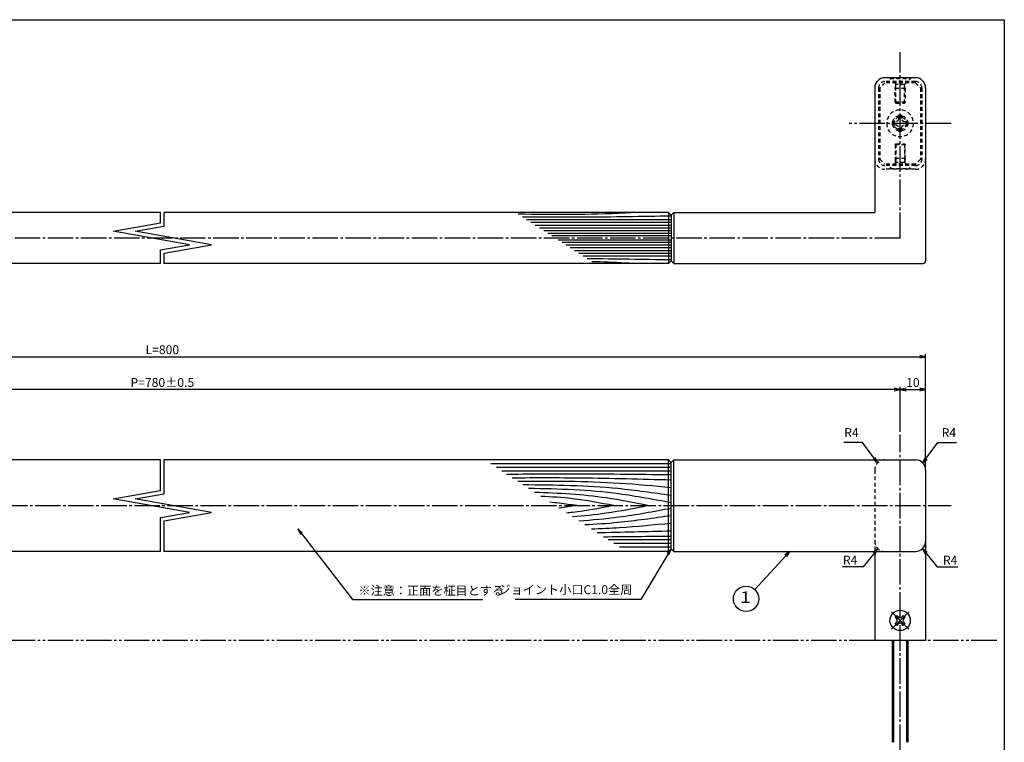
# Model space of a CAD drawing. Units: inches. Extents: x 1213 to 2020, y 244 to 804.
# Drawn here: x 1633 to 2020, y 520 to 804 of the extents above; entities that cross this region are included whole.
import ezdxf
from ezdxf.enums import TextEntityAlignment as Align

# ---------------------------------------------------------------- set-up
doc = ezdxf.new("R2010")
doc.units = ezdxf.units.IN
doc.header["$MEASUREMENT"] = 0
for name, pattern in [('CENS', [13, 10, -1, 1, -1]), ('HIDS', [2.5, 1.5, -1]), ('PHAS', [15, 10, -1, 1, -1, 1, -1])]:
    doc.linetypes.add(name, pattern=pattern)
for name, color, linetype in [('01-下書線', 251, 'Continuous'), ('02-実線-1', 7, 'Continuous'), ('03-細線', 1, 'Continuous'), ('04-破線-1', 5, 'HIDS'), ('06-中心線', 1, 'CENS'), ('07-2点鎖線', 2, 'PHAS'), ('09-文字', 4, 'Continuous'), ('10-寸法', 3, 'Continuous'), ('11-ﾈｼﾞ関連', 7, 'Continuous'), ('図枠', 7, 'Continuous')]:
    doc.layers.add(name, color=color, linetype=linetype)
doc.styles.add('STD', font='TXT.shx', dxfattribs={"bigfont": 'bigfont.shx'})
doc.dimstyles.new('1：1', dxfattribs={"dimtxt": 3.5, "dimasz": 2.3, "dimexe": 1, "dimexo": 1, "dimgap": 1, "dimtad": 3, "dimdsep": 46, "dimtxsty": 'STD', "dimblk1": 'ARRI', "dimblk2": 'ARRI', "dimsah": 1, "dimcen": 0, "dimclrd": 3, "dimclre": 3, "dimclrt": 4, "dimadec": 0, "dimazin": 0, "dimtfac": 0.7, "dimtmove": 0, "dimatfit": 0, "dimldrblk": 'ARRI', "dimfxl": 0, "dimtvp": 1, "dimtolj": 1, "dimtzin": 0, "dimarcsym": 0})

# ---------------------------------------------------------------- blocks, each defined once
blk = doc.blocks.new('ARRI')
at = {"color": 0, "linetype": 'ByBlock'}
for p, q in [((0, 0), (-1, 0.21)), ((-1, -0.21), (0, 0)), ((0, 0), (-1, 0))]:
    blk.add_line(p, q, dxfattribs=at)
blk = doc.blocks.new('*D53')
at = {"layer": '10-寸法', "color": 3, "lineweight": -2}
for p, q in [((1389.09, 628.4), (1389.09, 672.93)), ((1391.39, 671.93), (1986.79, 671.93)), ((1989.09, 628.4), (1989.09, 672.93))]:
    blk.add_line(p, q, dxfattribs=at)
at = {"layer": 'Defpoints', "color": 0}
for p in [(1989.09, 671.93), (1389.09, 627.4), (1989.09, 627.4)]:
    blk.add_point(p, dxfattribs=at)
at = {"layer": '10-寸法', "color": 3, "lineweight": -2, "xscale": 2.3, "yscale": 2.3, "zscale": 2.3, "rotation": 180}
blk.add_blockref('ARRI', (1389.09, 671.93), dxfattribs=at)
at = {"layer": '10-寸法', "color": 3, "lineweight": -2, "xscale": 2.3, "yscale": 2.3, "zscale": 2.3}
blk.add_blockref('ARRI', (1989.09, 671.93), dxfattribs=at)
at = {"layer": '10-寸法', "color": 4, "insert": (1689.09, 674.68), "char_height": 3.5, "attachment_point": 5, "style": 'STD'}
blk.add_mtext('\\A1;L=800', dxfattribs=at)
blk = doc.blocks.new('*D54')
at = {"layer": '10-寸法', "color": 3, "lineweight": -2}
for p, q in [((1399.09, 642.4), (1399.09, 660.03)), ((1976.79, 659.03), (1401.39, 659.03)), ((1979.09, 642.35), (1979.09, 660.03))]:
    blk.add_line(p, q, dxfattribs=at)
at = {"layer": 'Defpoints', "color": 0}
for p in [(1399.09, 659.03), (1399.09, 641.4), (1979.09, 641.35)]:
    blk.add_point(p, dxfattribs=at)
at = {"layer": '10-寸法', "color": 3, "lineweight": -2, "xscale": 2.3, "yscale": 2.3, "zscale": 2.3, "rotation": 180}
blk.add_blockref('ARRI', (1399.09, 659.03), dxfattribs=at)
at = {"layer": '10-寸法', "color": 3, "lineweight": -2, "xscale": 2.3, "yscale": 2.3, "zscale": 2.3}
blk.add_blockref('ARRI', (1979.09, 659.03), dxfattribs=at)
at = {"layer": '10-寸法', "color": 4, "insert": (1689.09, 661.78), "char_height": 3.5, "attachment_point": 5, "style": 'STD'}
blk.add_mtext('\\A1;P=780±0.5', dxfattribs=at)
blk = doc.blocks.new('A$C044C4227')
at = {"color": 5, "linetype": 'HIDS'}
for p, q in [((-3.15, 0.6), (-1.9125, 0.6)), ((-3.15, -0.6), (-3.15, 0.6)), ((-0.6, 1.9125), (-0.6, 3.15)), ((-0.6, 3.15), (0.6, 3.15)), ((0.6, 3.15), (0.6, 1.9125)), ((1.9125, 0.6), (3.15, 0.6)), ((3.15, 0.6), (3.15, -0.6)), ((-1.9125, -0.6), (-3.15, -0.6)), ((-0.6, -3.15), (-0.6, -1.9125)), ((0.6, -3.15), (-0.6, -3.15)), ((0.6, -1.9125), (0.6, -3.15)), ((3.15, -0.6), (1.9125, -0.6))]:
    blk.add_line(p, q, dxfattribs=at)
blk.add_circle((0, 0), 5.25, dxfattribs=at)
for centre, start, end in [((-1.9125, 1.9125), 270, 0), ((1.9125, 1.9125), 180, 270), ((-1.9125, -1.9125), 0, 90), ((1.9125, -1.9125), 90, 180)]:
    blk.add_arc(centre, 1.3125, start, end, dxfattribs=at)
blk = doc.blocks.new('*D67')
at = {"layer": '10-寸法', "color": 3, "lineweight": -2}
for p, q in [((1979.09, 643.35), (1979.09, 660.03)), ((1981.39, 659.03), (1986.79, 659.03)), ((1989.09, 628.4), (1989.09, 660.03))]:
    blk.add_line(p, q, dxfattribs=at)
at = {"layer": 'Defpoints', "color": 0}
for p in [(1989.09, 659.03), (1979.09, 642.35), (1989.09, 627.4)]:
    blk.add_point(p, dxfattribs=at)
at = {"layer": '10-寸法', "color": 3, "lineweight": -2, "xscale": 2.3, "yscale": 2.3, "zscale": 2.3, "rotation": 180}
blk.add_blockref('ARRI', (1979.09, 659.03), dxfattribs=at)
at = {"layer": '10-寸法', "color": 3, "lineweight": -2, "xscale": 2.3, "yscale": 2.3, "zscale": 2.3}
blk.add_blockref('ARRI', (1989.09, 659.03), dxfattribs=at)
at = {"layer": '10-寸法', "color": 4, "insert": (1984.09, 661.78), "char_height": 3.5, "attachment_point": 5, "style": 'STD'}
blk.add_mtext('\\A1;10', dxfattribs=at)
blk = doc.blocks.new('SR_08')
at = {"color": 1, "linetype": 'CENS'}
for p, q in [((0, -4.8), (0, 4.8)), ((-4.8, 0), (4.8, 0))]:
    blk.add_line(p, q, dxfattribs=at)
at = {"color": 7, "linetype": 'Continuous'}
for p, q in [((-2.25, -0.5), (-2.25, 0.5)), ((-2.25, 0.5), (-1.5, 0.5)), ((-0.5, 2.25), (0.5, 2.25)), ((-0.5, 1.5), (-0.5, 2.25)), ((0.5, 2.25), (0.5, 1.5)), ((1.5, 0.5), (2.25, 0.5)), ((2.25, 0.5), (2.25, -0.5)), ((-1.5, -0.5), (-2.25, -0.5)), ((-0.5, -2.25), (-0.5, -1.5)), ((0.5, -2.25), (-0.5, -2.25)), ((0.5, -1.5), (0.5, -2.25)), ((2.25, -0.5), (1.5, -0.5))]:
    blk.add_line(p, q, dxfattribs=at)
blk.add_circle((0, 0), 4, dxfattribs=at)
for centre, start, end in [((-1.5, 1.5), 270, 0), ((1.5, 1.5), 180, 270), ((-1.5, -1.5), 0, 90), ((1.5, -1.5), 90, 180)]:
    blk.add_arc(centre, 1, start, end, dxfattribs=at)

msp = doc.modelspace()

# ---------------------------------------------------------------- linework, layer by layer
at = {"layer": '01-下書線', "linetype": 'Continuous'}
for p, q in [((1688.341, 724.465), (1688.341, 728.546)), ((1689.841, 723.206), (1689.841, 728.546)), ((1669.772, 721.191), (1688.341, 724.465)), ((1699.772, 715.901), (1669.772, 721.191)), ((1678.41, 721.191), (1689.841, 723.206)), ((1708.41, 715.901), (1678.41, 721.191)), ((1688.341, 713.885), (1699.772, 715.901)), ((1688.341, 708.546), (1688.341, 713.885)), ((1689.841, 712.627), (1708.41, 715.901)), ((1689.841, 708.546), (1689.841, 712.627)), ((1688.341, 619.323), (1688.341, 631.404)), ((1689.841, 618.064), (1689.841, 631.404)), ((1669.772, 616.048), (1688.341, 619.323)), ((1699.772, 610.759), (1669.772, 616.048)), ((1678.41, 616.048), (1689.841, 618.064)), ((1708.41, 610.759), (1678.41, 616.048)), ((1688.341, 608.743), (1699.772, 610.759)), ((1688.341, 595.404), (1688.341, 608.743)), ((1689.841, 607.484), (1708.41, 610.759)), ((1689.841, 595.404), (1689.841, 607.484))]:
    msp.add_line(p, q, dxfattribs=at)
at = {"layer": '01-下書線'}
for p in [(1689.091, 718.546), (1689.091, 613.404)]:
    msp.add_point(p, dxfattribs=at)
at = {"layer": '02-実線-1'}
for p, q in [((1985.091, 781.546), (1973.091, 781.546)), ((1969.091, 777.546), (1969.091, 728.546)), ((1989.091, 777.546), (1989.091, 709.546)), ((1688.341, 728.546), (1490.091, 728.546)), ((1888.091, 728.546), (1689.841, 728.546)), ((1889.091, 727.546), (1888.091, 728.546)), ((1889.091, 727.546), (1890.091, 728.546)), ((1890.097, 728.546), (1969.091, 728.546)), ((1889.091, 727.546), (1889.091, 709.546)), ((1688.341, 708.546), (1490.091, 708.546)), ((1888.091, 708.546), (1689.841, 708.546)), ((1889.091, 709.546), (1888.091, 708.546)), ((1889.091, 709.546), (1890.091, 708.546)), ((1890.097, 708.546), (1988.091, 708.546)), ((1889.091, 630.404), (1888.091, 631.404)), ((1889.091, 630.404), (1890.091, 631.404)), ((1889.091, 596.404), (1888.091, 595.404)), ((1889.091, 596.404), (1890.091, 595.404)), ((1989.091, 560.404), (1969.091, 560.404))]:
    msp.add_line(p, q, dxfattribs=at)
at = {"layer": '02-実線-1', "color": 7, "linetype": 'Continuous'}
for p, q in [((1688.341, 631.404), (1490.091, 631.404)), ((1888.091, 631.404), (1689.841, 631.404)), ((1890.091, 631.404), (1985.091, 631.404)), ((1889.091, 596.404), (1889.091, 630.404)), ((1989.091, 627.404), (1989.091, 560.404)), ((1688.341, 595.404), (1490.091, 595.404)), ((1888.091, 595.404), (1689.841, 595.404)), ((1890.091, 595.404), (1985.091, 595.404)), ((1969.091, 595.404), (1969.091, 560.404))]:
    msp.add_line(p, q, dxfattribs=at)
at = {"layer": '02-実線-1', "color": 5, "linetype": 'HIDS'}
msp.add_line((1969.091, 627.404), (1969.091, 595.404), dxfattribs=at)
at = {"layer": '02-実線-1'}
for centre, radius, start, end in [((1973.091, 777.546), 4, 90, 180), ((1985.091, 777.546), 4, 0, 90), ((1988.091, 709.546), 1, 270, 0)]:
    msp.add_arc(centre, radius, start, end, dxfattribs=at)
at = {"layer": '02-実線-1', "color": 5, "linetype": 'HIDS'}
msp.add_arc((1973.091, 627.404), 4, 90, 180, dxfattribs=at)
at = {"layer": '02-実線-1', "color": 7, "linetype": 'Continuous'}
msp.add_arc((1985.091, 627.404), 4, 0, 90, dxfattribs=at)
at = {"layer": '02-実線-1', "color": 0}
msp.add_arc((1985.091, 599.404), 4, 270, 0, dxfattribs=at)
at = {"layer": '03-細線', "color": 1, "linetype": 'Continuous'}
for p, q in [((1888.091, 728.546), (1888.091, 708.546)), ((1890.091, 728.546), (1890.091, 708.546)), ((1889.091, 725.73), (1832.268, 725.73)), ((1889.091, 724.631), (1833.971, 724.631)), ((1889.091, 723.531), (1835.673, 723.531)), ((1889.091, 722.432), (1837.376, 722.432)), ((1889.091, 721.333), (1839.079, 721.333)), ((1889.091, 720.343), (1840.612, 720.343)), ((1889.091, 719.354), (1842.145, 719.354)), ((1889.091, 717.738), (1844.647, 717.738)), ((1889.091, 716.749), (1846.18, 716.749)), ((1889.091, 715.759), (1847.713, 715.759)), ((1889.091, 714.66), (1849.416, 714.66)), ((1889.091, 713.56), (1851.118, 713.56)), ((1889.091, 712.461), (1852.821, 712.461)), ((1889.091, 711.362), (1854.524, 711.362)), ((1888.091, 595.404), (1888.091, 631.404)), ((1890.091, 595.404), (1890.091, 631.404)), ((1889.082, 629.771), (1818.189, 629.771)), ((1889.086, 628.34), (1820.399, 628.34)), ((1889.086, 626.908), (1822.477, 626.908)), ((1889.086, 599.899), (1864.315, 599.899)), ((1889.082, 598.467), (1866.519, 598.467)), ((1889.086, 597.036), (1868.729, 597.036))]:
    msp.add_line(p, q, dxfattribs=at)
for points, knots in [([(1873.951, 728.546), (1872.951, 728.483), (1857.957, 727.593), (1842.924, 727.69), (1828.889, 727.911)], [18.2181668, 18.2181668, 18.2181668, 18.2181668, 21.8256345, 72.3091961, 72.3091961, 72.3091961, 72.3091961]), ([(1889.091, 727.159), (1877.617, 726.966), (1858.142, 726.637), (1838.666, 726.714), (1830.665, 726.765)], [0, 0, 0, 0, 41.3108262, 70.1147587, 70.1147587, 70.1147587, 70.1147587]), ([(1873.951, 708.546), (1872.951, 708.609), (1867.588, 708.927), (1862.22, 709.119), (1857.851, 709.214)], [18.2181668, 18.2181668, 18.2181668, 18.2181668, 21.8256345, 37.564899, 37.564899, 37.564899, 37.564899]), ([(1889.091, 625.477), (1875.806, 625.637), (1854.248, 625.898), (1832.69, 625.727), (1824.416, 625.656)], [0, 0, 0, 0, 47.8264875, 77.6117314, 77.6117314, 77.6117314, 77.6117314]), ([(1889.091, 623.409), (1877.293, 623.744), (1856.475, 624.335), (1835.65, 624.274), (1826.627, 624.229)], [0, 0, 0, 0, 42.4873624, 74.9674125, 74.9674125, 74.9674125, 74.9674125]), ([(1889.091, 620.387), (1882.336, 621.044), (1862.282, 622.996), (1842.131, 622.987), (1828.76, 622.852)], [0, 0, 0, 0, 24.4209685, 72.5019042, 72.5019042, 72.5019042, 72.5019042]), ([(1889.091, 617.365), (1882.129, 618.373), (1862.823, 621.169), (1843.321, 621.497), (1830.836, 621.512)], [0, 0, 0, 0, 25.3035006, 70.163878, 70.163878, 70.163878, 70.163878]), ([(1889.091, 614.502), (1882.24, 615.797), (1863.71, 619.3), (1844.874, 619.976), (1832.972, 620.133)], [0, 0, 0, 0, 25.0667849, 67.802474, 67.802474, 67.802474, 67.802474]), ([(1879.958, 613.404), (1874.504, 614.503), (1859.805, 617.468), (1844.851, 618.306), (1835.411, 618.558)], [0, 0, 0, 0, 20.0023084, 53.9162143, 53.9162143, 53.9162143, 53.9162143]), ([(1866.587, 613.404), (1861.188, 614.424), (1851.652, 616.227), (1841.998, 616.864), (1837.797, 617.018)], [0, 0, 0, 0, 19.7485113, 34.8775269, 34.8775269, 34.8775269, 34.8775269]), ([(1851.943, 613.404), (1849.663, 613.74), (1846.142, 614.259), (1842.606, 614.612), (1841.357, 614.72)], [0, 0, 0, 0, 8.2904318, 12.8066727, 12.8066727, 12.8066727, 12.8066727]), ([(1851.943, 613.404), (1849.663, 613.067), (1847.314, 612.721), (1844.958, 612.448), (1844.888, 612.44)], [0, 0, 0, 0, 8.2904318, 8.5442515, 8.5442515, 8.5442515, 8.5442515]), ([(1866.587, 613.404), (1861.188, 612.383), (1854.999, 611.213), (1848.761, 610.534), (1847.964, 610.454)], [0, 0, 0, 0, 19.7485113, 22.6351683, 22.6351683, 22.6351683, 22.6351683]), ([(1879.958, 613.404), (1874.504, 612.304), (1864.672, 610.321), (1854.726, 609.289), (1850.281, 608.959)], [0, 0, 0, 0, 20.0023084, 36.0630747, 36.0630747, 36.0630747, 36.0630747]), ([(1889.091, 612.305), (1882.24, 611.01), (1870.21, 608.736), (1858.05, 607.653), (1852.799, 607.333)], [0, 0, 0, 0, 25.0667849, 44.0195659, 44.0195659, 44.0195659, 44.0195659]), ([(1889.091, 609.442), (1882.129, 608.434), (1870.858, 606.802), (1859.521, 606.011), (1855.179, 605.796)], [0, 0, 0, 0, 25.3035006, 40.9617443, 40.9617443, 40.9617443, 40.9617443]), ([(1889.091, 606.42), (1882.336, 605.763), (1871.899, 604.747), (1861.436, 604.263), (1857.742, 604.142)], [0, 0, 0, 0, 24.4209685, 37.7328688, 37.7328688, 37.7328688, 37.7328688])]:
    msp.add_open_spline(points, degree=3, knots=knots, dxfattribs=at)
for points in [[(1889.091, 709.933), (1878.083, 710.118), (1867.076, 710.304), (1856.068, 710.365)], [(1889.091, 603.398), (1879.392, 603.123), (1869.694, 602.848), (1859.994, 602.689)], [(1889.091, 601.33), (1880.234, 601.223), (1871.377, 601.116), (1862.52, 601.058)]]:
    msp.add_open_spline(points, degree=3, dxfattribs=at)
at = {"layer": '04-破線-1'}
for p, q in [((1973.091, 779.546), (1971.091, 777.546)), ((1985.091, 780.046), (1973.091, 780.046)), ((1985.091, 779.546), (1973.091, 779.546)), ((1985.091, 779.546), (1987.091, 777.546)), ((1970.591, 777.546), (1970.591, 749.546)), ((1971.091, 777.546), (1971.091, 749.546)), ((1987.091, 777.546), (1987.091, 749.546)), ((1987.591, 777.546), (1987.591, 749.546)), ((1971.091, 749.546), (1973.091, 747.546)), ((1987.091, 749.546), (1985.091, 747.546))]:
    msp.add_line(p, q, dxfattribs=at)
at = {"layer": '04-破線-1', "color": 5, "linetype": 'HIDS'}
for p, q in [((1985.091, 747.546), (1973.091, 747.546)), ((1985.091, 747.046), (1973.091, 747.046)), ((1985.091, 745.546), (1973.091, 745.546))]:
    msp.add_line(p, q, dxfattribs=at)
for radius in [3, 2.5]:
    msp.add_circle((1979.051, 763.63), radius, dxfattribs=at)
at = {"layer": '04-破線-1'}
for centre, start, end in [((1973.091, 777.546), 90, 180), ((1985.091, 777.546), 0, 90)]:
    msp.add_arc(centre, 2.5, start, end, dxfattribs=at)
at = {"layer": '04-破線-1', "color": 5, "linetype": 'HIDS'}
for centre, radius, start, end in [((1973.091, 749.546), 4, 180, 270), ((1973.091, 749.546), 2.5, 180, 270), ((1985.091, 749.546), 4, 270, 0), ((1985.091, 749.546), 2.5, 270, 0), ((1973.091, 599.404), 4, 180, 270)]:
    msp.add_arc(centre, radius, start, end, dxfattribs=at)
at = {"layer": '06-中心線', "color": 1, "linetype": 'CENS'}
for p, q in [((1979.091, 718.546), (1979.091, 791.546)), ((1999.091, 763.546), (1959.091, 763.546)), ((1979.091, 718.546), (1399.091, 718.546)), ((1979.056, 439.404), (1979.091, 641.354)), ((1379.091, 613.404), (1999.091, 613.404))]:
    msp.add_line(p, q, dxfattribs=at)
at = {"layer": '07-2点鎖線', "color": 2, "linetype": 'PHAS'}
for p, q in [((1969.091, 560.404), (1409.091, 560.404)), ((2017.021, 560.404), (1989.091, 560.404))]:
    msp.add_line(p, q, dxfattribs=at)
at = {"layer": '09-文字', "color": 3}
msp.add_circle((1918.538, 576.766), 5, dxfattribs=at)
at = {"layer": '11-ﾈｼﾞ関連', "color": 5, "linetype": 'HIDS'}
for p, q in [((1975.091, 781.546), (1975.091, 781.246)), ((1977.324, 779.013), (1975.091, 781.246)), ((1975.091, 781.246), (1983.091, 781.246)), ((1977.091, 777.33), (1977.441, 778.73)), ((1980.777, 778.896), (1977.405, 778.896)), ((1977.441, 771.546), (1977.441, 778.73)), ((1981.091, 777.33), (1980.741, 778.73)), ((1980.741, 771.546), (1980.741, 778.73)), ((1980.858, 779.013), (1983.091, 781.246)), ((1983.091, 781.246), (1983.091, 781.546)), ((1981.091, 777.33), (1977.091, 777.33)), ((1977.091, 771.895), (1977.091, 777.33)), ((1981.091, 777.33), (1981.091, 771.895)), ((1981.091, 771.895), (1977.091, 771.895)), ((1977.091, 771.895), (1977.441, 771.546)), ((1977.441, 771.546), (1980.741, 771.546)), ((1980.741, 771.546), (1981.091, 771.895)), ((1977.091, 755.197), (1977.441, 755.546)), ((1981.091, 755.197), (1977.091, 755.197)), ((1977.091, 755.197), (1977.091, 749.762)), ((1977.441, 755.546), (1980.741, 755.546)), ((1977.441, 755.546), (1977.441, 748.362)), ((1980.741, 755.546), (1981.091, 755.197)), ((1980.741, 755.546), (1980.741, 748.362)), ((1981.091, 749.762), (1981.091, 755.197)), ((1977.324, 748.079), (1975.091, 745.846)), ((1977.091, 749.762), (1977.091, 747.846)), ((1977.091, 749.762), (1977.441, 748.362)), ((1981.091, 749.762), (1977.091, 749.762)), ((1980.777, 748.196), (1977.405, 748.196)), ((1981.091, 749.762), (1980.741, 748.362)), ((1980.858, 748.079), (1983.091, 745.846)), ((1981.091, 747.846), (1981.091, 749.762)), ((1975.091, 745.546), (1975.091, 745.846)), ((1975.091, 745.846), (1983.091, 745.846)), ((1983.091, 745.846), (1983.091, 745.546))]:
    msp.add_line(p, q, dxfattribs=at)
at = {"layer": '11-ﾈｼﾞ関連', "color": 7, "linetype": 'Continuous'}
for p, q in [((1976.091, 520.404), (1976.091, 560.404)), ((1982.091, 560.404), (1982.091, 520.404))]:
    msp.add_line(p, q, dxfattribs=at)
at = {"layer": '11-ﾈｼﾞ関連', "color": 1, "linetype": 'Continuous'}
for p, q in [((1976.591, 520.404), (1976.591, 560.404)), ((1981.591, 560.404), (1981.591, 520.404))]:
    msp.add_line(p, q, dxfattribs=at)
at = {"layer": '11-ﾈｼﾞ関連', "color": 5, "linetype": 'HIDS'}
for centre, start, end in [((1977.041, 778.73), 0, 45), ((1981.141, 778.73), 135, 180), ((1977.041, 748.362), 315, 0), ((1981.141, 748.362), 180, 225)]:
    msp.add_arc(centre, 0.4, start, end, dxfattribs=at)
at = {"layer": '図枠'}
msp.add_lwpolyline([(1213.021, 804.339), (2020.021, 804.339), (2020.021, 244.339), (1213.021, 244.339)], close=True, dxfattribs=at)

# ---------------------------------------------------------------- block references
at = {"layer": '11-ﾈｼﾞ関連', "color": 1, "linetype": 'Continuous', "xscale": -1, "rotation": 90}
msp.add_blockref('A$C044C4227', (1979.051, 763.63), dxfattribs=at)
at = {"layer": '11-ﾈｼﾞ関連', "color": 1, "linetype": 'CENS', "rotation": 45.00000000000921}
msp.add_blockref('SR_08', (1979.077, 568.305), dxfattribs=at)

# ---------------------------------------------------------------- texts
at = {"layer": '09-文字', "color": 4, "style": 'STD'}
msp.add_text('１', height=4.5, dxfattribs=at).set_placement((1918.316, 576.848), align=Align.MIDDLE)
at = {"layer": '10-寸法', "color": 4, "char_height": 3.5, "style": 'STD'}
for s, insert, attachment_point in [('R4', (1962.793, 639.246), 9), ('R4', (1995.379, 639.246), 7), ('\\A1;R4', (1962.276, 590.254), 9), ('\\A1;R4', (1995.896, 590.254), 7), ('※注意：正面を柾目とする', (1766.145, 581.769), 1), ('ジョイント小口C1.0全周', (1873.839, 577.519), 9)]:
    msp.add_mtext(s, dxfattribs=dict(at, insert=insert, attachment_point=attachment_point))

# ---------------------------------------------------------------- dimensions: what is measured, and where the dimension line sits
at = {"layer": '10-寸法'}
for base, p1, p2, text, picture, middle in [((1989.091, 671.929), (1389.091, 627.404), (1989.091, 627.404), 'L=800', '*D53', (1689.091, 674.679)), ((1399.091, 659.034), (1979.091, 641.354), (1399.091, 641.404), 'P=780±0.5', '*D54', (1689.091, 661.784))]:
    dim = msp.add_linear_dim(base=base, p1=p1, p2=p2, text=text, dimstyle='1：1', dxfattribs=at)
    dim.commit()
    dim.dimension.update_dxf_attribs({"geometry": picture, "text_midpoint": middle})
dim = msp.add_linear_dim(base=(1989.091, 659.034), p1=(1979.091, 642.354), p2=(1989.091, 627.404), dimstyle='1：1', dxfattribs=at)
dim.commit()
dim.dimension.update_dxf_attribs({"geometry": '*D67', "text_midpoint": (1984.091, 661.784)})

# ---------------------------------------------------------------- leaders
at = {"layer": '09-文字'}
msp.add_leader([(1935.684, 595.404), (1921.92, 580.448)], dimstyle='1：1', dxfattribs=at)
at = {"layer": '10-寸法', "annotation_type": 0, "has_hookline": 1}
for points, override, hookline_direction, text_width in [([(1970.258, 630.133), (1964.237, 638.246), (1963.793, 638.246)], {"dimgap": 1, "dimtad": 1}, 1, 5.833), ([(1987.914, 630.133), (1993.935, 638.246), (1994.379, 638.246)], {"dimgap": 1, "dimtad": 1}, 0, 5.833), ([(1742.302, 604.223), (1763.845, 576.519), (1766.145, 576.519)], {"dimgap": 0, "dimtad": 1}, 0, 48.767), ([(1889.091, 596.404), (1877.139, 576.519), (1874.839, 576.519)], {"dimgap": 1, "dimtad": 1}, 1, 46.083), ([(1970.258, 596.476), (1964.576, 589.31), (1962.276, 589.31)], {"dimgap": 0, "dimtad": 1}, 1, 5.833), ([(1987.914, 596.476), (1993.596, 589.31), (1995.896, 589.31)], {"dimgap": 0, "dimtad": 1}, 0, 5.833)]:
    msp.add_leader(points, dimstyle='1：1', override=override, dxfattribs=dict(at, hookline_direction=hookline_direction, text_width=text_width))

doc.saveas('drawing.dxf')
